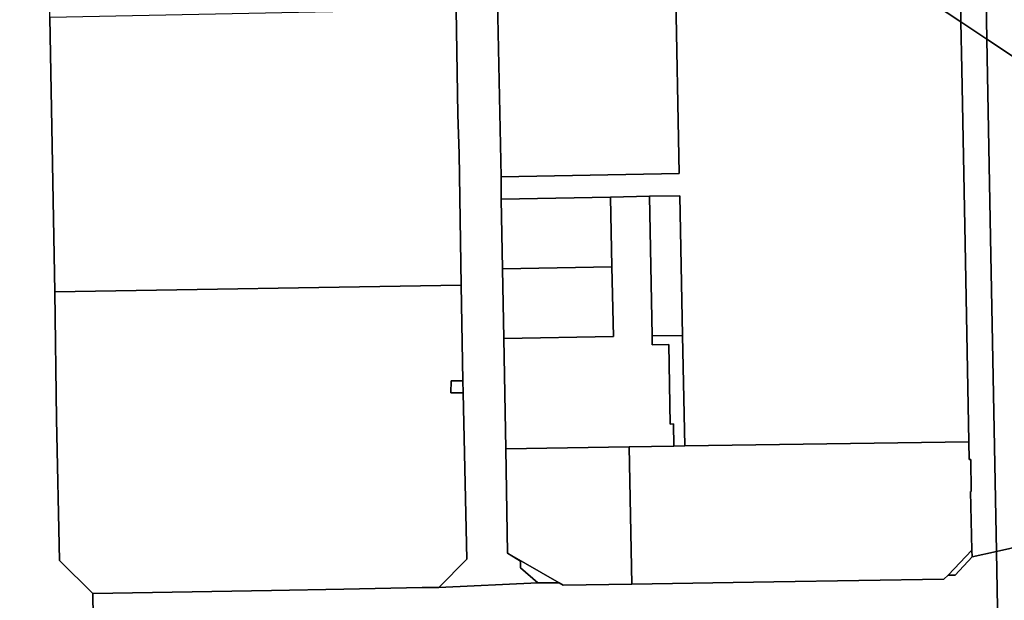
# Model space of a CAD drawing. Units: inches. Extents: x 7498764 to 7507173, y 5781178 to 5787262.
# Drawn here: x 7500165 to 7500523, y 5783312 to 5783523 of the extents above; entities that cross this region are included whole.
import ezdxf

# ---------------------------------------------------------------- set-up
doc = ezdxf.new("R2010")
doc.units = ezdxf.units.IN
doc.header["$MEASUREMENT"] = 0

msp = doc.modelspace()

# ---------------------------------------------------------------- linework, layer by layer
for points in [[(7500148.22, 5783296.56), (7500191.91, 5783297.26), (7500191.71, 5783314.54), (7500179.52, 5783326.52), (7500178.52, 5783378.01), (7500177.87, 5783424.23), (7500176.09, 5783524.11), (7500175.24, 5783574.23), (7500175.09, 5783579.13), (7500174.44, 5783613.1), (7500173, 5783685.6), (7500172.97, 5783688.91), (7500172.97, 5783688.91), (7500172.74, 5783699.12), (7500171.7, 5783753.85), (7500171.48, 5783764.84), (7500178.39, 5783764.97), (7500177.49, 5783786.24), (7500177.35, 5783795.8), (7500177.28, 5783810.08), (7500175.94, 5783883.21), (7500176.83, 5783921.13), (7500150.58, 5783920.63)], [(7500323.81, 5783527.02), (7500324.45, 5783488.75), (7500324.9, 5783474.55), (7500325.61, 5783426.66), (7500326.22, 5783391.96), (7500326.32, 5783387.56), (7500327.68, 5783326.96), (7500317.53, 5783316.76), (7500353.52, 5783318.39), (7500347.22, 5783323.92), (7500347.22, 5783326.27), (7500342.53, 5783329.23), (7500341.84, 5783367.22), (7500341.18, 5783407.36), (7500341.18, 5783407.36), (7500340.71, 5783432.66), (7500340.23, 5783458.05), (7500340.15, 5783466.07), (7500337.32, 5783606)], [(7500402.18, 5783607.72), (7500404.94, 5783467.33), (7500340.15, 5783466.07), (7500340.15, 5783466.07), (7500340.23, 5783458.05), (7500379.95, 5783458.78), (7500394.17, 5783459.05), (7500405.15, 5783459.25), (7500406.17, 5783408.42), (7500406.98, 5783368.21), (7500510.29, 5783369.76), (7500508.92, 5783441.88), (7500507.66, 5783505.33), (7500507.35, 5783522.51), (7500476.76, 5783542.79)], [(7500535.96, 5783333.29), (7500520.24, 5783329.81), (7500520.75, 5783302.55)]]:
    msp.add_lwpolyline(points)
for points in [[(7500404.94, 5783467.33), (7500402.18, 5783607.72), (7500337.32, 5783606), (7500340.15, 5783466.07), (7500404.94, 5783467.33)], [(7500476.76, 5783542.79), (7500507.35, 5783522.51), (7500507.3, 5783525), (7500507.07, 5783538.18), (7500507.01, 5783543.5), (7500476.76, 5783542.79)], [(7500516.75, 5783516.27), (7500516.25, 5783543.71), (7500507.01, 5783543.5), (7500507.07, 5783538.18), (7500507.3, 5783525), (7500507.35, 5783522.51), (7500516.75, 5783516.27)], [(7500532.64, 5783505.72), (7500531.85, 5783544.07), (7500516.25, 5783543.71), (7500516.75, 5783516.27), (7500532.64, 5783505.72)], [(7500325.61, 5783426.66), (7500324.9, 5783474.55), (7500324.45, 5783488.75), (7500323.81, 5783527.02), (7500272.52, 5783526.01), (7500206.08, 5783524.7), (7500176.09, 5783524.11), (7500177.87, 5783424.23), (7500325.61, 5783426.66)], [(7500520.24, 5783329.81), (7500518.1, 5783444.09), (7500516.75, 5783516.27), (7500507.35, 5783522.51), (7500507.66, 5783505.33), (7500508.92, 5783441.88), (7500510.29, 5783369.76), (7500510.31, 5783363.29), (7500510.91, 5783363.29), (7500511.11, 5783351.59), (7500510.85, 5783351.59), (7500511.34, 5783330.32), (7500511.4, 5783327.89), (7500520.24, 5783329.81)], [(7500533.01, 5783487.28), (7500532.9, 5783493.28), (7500532.76, 5783499.78), (7500532.64, 5783505.72), (7500516.75, 5783516.27), (7500518.1, 5783444.09), (7500520.24, 5783329.81), (7500535.96, 5783333.29), (7500535.08, 5783382.5), (7500534.4, 5783421.34), (7500534.36, 5783424.46), (7500533.69, 5783449.89), (7500533.01, 5783487.28)], [(7500406.17, 5783408.42), (7500405.15, 5783459.25), (7500394.17, 5783459.05), (7500395.05, 5783408.24), (7500406.17, 5783408.42)], [(7500380.46, 5783433.41), (7500379.95, 5783458.78), (7500340.23, 5783458.05), (7500340.71, 5783432.66), (7500380.46, 5783433.41)], [(7500386.77, 5783367.9), (7500402.97, 5783368.15), (7500402.87, 5783376.21), (7500401.65, 5783376.17), (7500401.14, 5783405.16), (7500395.1, 5783405.06), (7500395.05, 5783408.24), (7500394.17, 5783459.05), (7500379.95, 5783458.78), (7500380.46, 5783433.41), (7500380.99, 5783408.01), (7500341.18, 5783407.36), (7500341.84, 5783367.22), (7500386.77, 5783367.9)], [(7500340.71, 5783432.66), (7500341.18, 5783407.36), (7500380.99, 5783408.01), (7500380.46, 5783433.41), (7500340.71, 5783432.66)], [(7500321.92, 5783387.56), (7500322.02, 5783391.96), (7500326.22, 5783391.96), (7500325.61, 5783426.66), (7500177.87, 5783424.23), (7500178.52, 5783378.01), (7500179.52, 5783326.52), (7500191.71, 5783314.54), (7500256.72, 5783315.65), (7500282.93, 5783316.06), (7500311.48, 5783316.66), (7500317.53, 5783316.76), (7500327.68, 5783326.96), (7500326.32, 5783387.56), (7500321.92, 5783387.56)], [(7500406.98, 5783368.21), (7500406.17, 5783408.42), (7500395.05, 5783408.24), (7500395.1, 5783405.06), (7500401.14, 5783405.16), (7500401.65, 5783376.17), (7500402.87, 5783376.21), (7500402.97, 5783368.15), (7500406.98, 5783368.21)], [(7500326.32, 5783387.56), (7500326.22, 5783391.96), (7500322.02, 5783391.96), (7500321.92, 5783387.56), (7500326.32, 5783387.56)], [(7500406.98, 5783368.21), (7500402.97, 5783368.15), (7500386.77, 5783367.9), (7500387.7, 5783317.95), (7500439.27, 5783318.82), (7500501.13, 5783319.76), (7500502.66, 5783321.19), (7500511.34, 5783330.32), (7500510.85, 5783351.59), (7500511.11, 5783351.59), (7500510.91, 5783363.29), (7500510.31, 5783363.29), (7500510.29, 5783369.76), (7500406.98, 5783368.21)], [(7500361.22, 5783318.43), (7500362.74, 5783317.55), (7500387.7, 5783317.95), (7500386.77, 5783367.9), (7500341.84, 5783367.22), (7500342.53, 5783329.23), (7500361.22, 5783318.43)], [(7500511.34, 5783330.32), (7500502.66, 5783321.19), (7500505.21, 5783321.24), (7500511.4, 5783327.89), (7500511.34, 5783330.32)], [(7500353.52, 5783318.39), (7500317.53, 5783316.76), (7500311.48, 5783316.66), (7500282.93, 5783316.06), (7500256.72, 5783315.65), (7500191.71, 5783314.54), (7500191.91, 5783297.26), (7500384.99, 5783300.38), (7500520.75, 5783302.55), (7500520.24, 5783329.81), (7500511.4, 5783327.89), (7500505.21, 5783321.24), (7500502.66, 5783321.19), (7500501.13, 5783319.76), (7500439.27, 5783318.82), (7500387.7, 5783317.95), (7500362.74, 5783317.55), (7500361.22, 5783318.43), (7500353.52, 5783318.39)], [(7500361.22, 5783318.43), (7500342.53, 5783329.23), (7500347.22, 5783326.27), (7500347.22, 5783323.92), (7500353.52, 5783318.39), (7500361.22, 5783318.43)]]:
    msp.add_lwpolyline(points, close=True)

doc.saveas('drawing.dxf')
